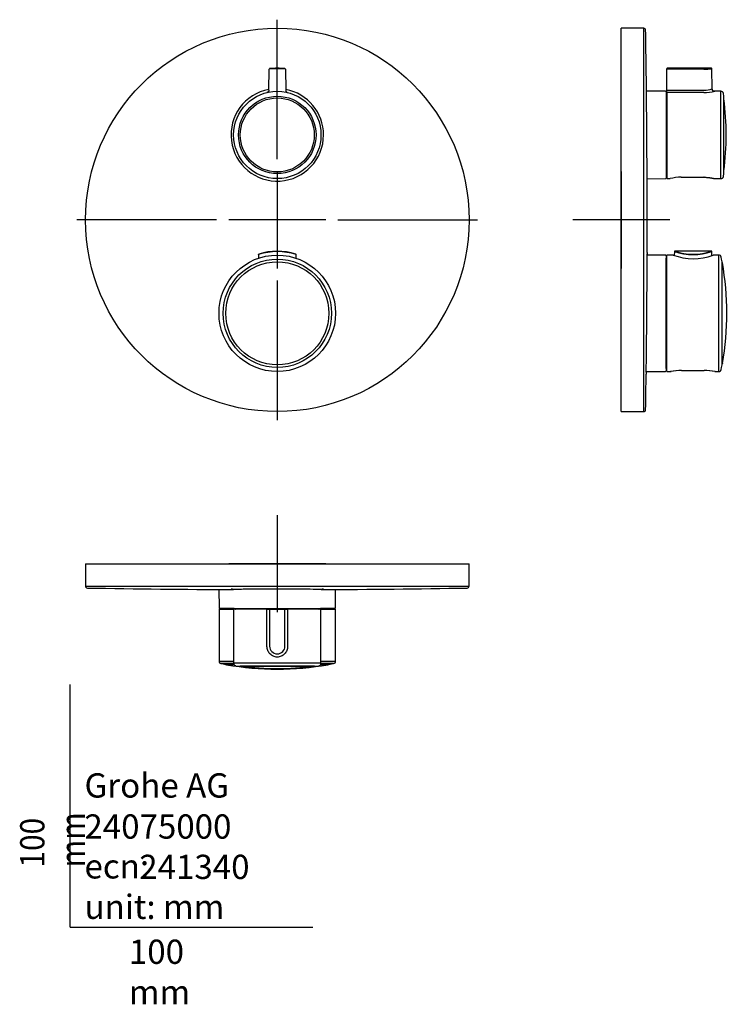
# Model space of a CAD drawing. Units: millimetres. Extents: x -21 to 271, y -32 to 374.
import ezdxf
from ezdxf.lldxf.tags import DXFTag

# ---------------------------------------------------------------- set-up
doc = ezdxf.new("R2010")
doc.units = ezdxf.units.MM
for name, color, linetype in [('Default', 7, 'Continuous'), ('DV1_Default', 7, 'Continuous'), ('DV2_Default', 7, 'Continuous'), ('DV3_Default', 7, 'Continuous')]:
    doc.layers.add(name, color=color, linetype=linetype)
doc.styles.add('SEACAD_Solid_Edge_ISO', font='txt', dxfattribs={"width": 0.9})
tags = doc.linetypes.add('CENTER2', pattern=[28.575, 19.05, -3.175, 3.175, -3.175]).pattern_tags.tags
tags[10:11] = [DXFTag(74, 4), DXFTag(75, 0), DXFTag(340, '0'), DXFTag(46, 0.0), DXFTag(50, 0.0), DXFTag(44, 0.0), DXFTag(45, 0.0)]
tags[8:9] = [DXFTag(74, 4), DXFTag(75, 0), DXFTag(340, '0'), DXFTag(46, 0.0), DXFTag(50, 0.0), DXFTag(44, 0.0), DXFTag(45, 0.0)]
tags[6:7] = [DXFTag(74, 4), DXFTag(75, 0), DXFTag(340, '0'), DXFTag(46, 0.0), DXFTag(50, 0.0), DXFTag(44, 0.0), DXFTag(45, 0.0)]
tags[4:5] = [DXFTag(74, 4), DXFTag(75, 0), DXFTag(340, '0'), DXFTag(46, 0.0), DXFTag(50, 0.0), DXFTag(44, 0.0), DXFTag(45, 0.0)]

# ---------------------------------------------------------------- blocks, each defined once
blk = doc.blocks.new('SEANNOT_GROUP')
at = {"layer": 'Default', "color": 7, "linetype": 'CENTER2'}
for p, q in [((85.35, 316.5), (85.35, 374)), ((85.35, 311.5), (85.35, 271.5)), ((60.35, 291.5), (2.85, 291.5)), ((105.35, 291.5), (65.35, 291.5)), ((110.35, 291.5), (167.85, 291.5)), ((85.35, 266.5), (85.35, 209))]:
    blk.add_line(p, q, dxfattribs=at)
blk = doc.blocks.new('SEANNOT_GROUP1')
at = {"layer": 'Default', "color": 7, "linetype": 'CENTER2'}
for p, q in [((227.05, 311.5), (227.05, 271.5)), ((247.05, 291.5), (207.05, 291.5))]:
    blk.add_line(p, q, dxfattribs=at)
blk = doc.blocks.new('SEANNOT_GROUP2')
at = {"layer": 'Default', "color": 7, "linetype": 'CENTER2'}
for p, q in [((85.35, 169.8), (85.35, 129.8)), ((105.35, 149.8), (65.35, 149.8))]:
    blk.add_line(p, q, dxfattribs=at)
blk = doc.blocks.new('SE')
at = {"layer": 'DV1_Default', "color": 7, "linetype": 'Continuous'}
for p, q in [((81.86, 344.95), (82.02, 353.62)), ((88.68, 353.62), (88.84, 344.95)), ((77.6, 277.18), (77.58, 275.71)), ((93.12, 275.71), (93.1, 277.18))]:
    blk.add_line(p, q, dxfattribs=at)
for centre, radius in [((85.35, 291.5), 79), ((85.35, 326.5), 18), ((85.35, 326.5), 15.95), ((85.35, 326.5), 15.23), ((85.35, 253), 24), ((85.35, 253), 22.33), ((85.35, 253), 21.23)]:
    blk.add_circle(centre, radius, dxfattribs=at)
for centre, radius, start, end in [((82.22, 353.62), 0.2, 96.5937, 179), ((85.35, 322.92), 30.88, 83.8007, 96.1993), ((85.35, 326.5), 27.5, 83.4063, 96.5937), ((88.48, 353.62), 0.2, 1, 83.4063), ((85.35, 326.51), 19.05, 100.5385, 0), ((85.35, 326.51), 19.05, 0, 79.454), ((85.35, 253.43), 24.99, 71.9353, 108.0647), ((85.35, 254.6), 24, 71.4901, 108.5092), ((92.91, 277.18), 0.189, 1, 71.4901)]:
    blk.add_arc(centre, radius, start, end, dxfattribs=at)
for points, degree, knots in [([(81.86, 344.95), (81.86, 344.81), (81.86, 344.68), (81.81, 344.38), (81.64, 344.17), (81.36, 344.05), (81.23, 344.02), (81.1, 343.99)], 5, [0, 0, 0, 0, 0, 0, 0.5, 0.5, 1, 1, 1, 1, 1, 1]), ([(88.84, 344.95), (88.84, 344.81), (88.84, 344.68), (88.89, 344.38), (89.06, 344.17), (89.34, 344.05), (89.47, 344.02), (89.6, 343.99)], 5, [0, 0, 0, 0, 0, 0, 0.5, 0.5, 1, 1, 1, 1, 1, 1]), ([(77.63, 277.3), (77.62, 277.29), (77.61, 277.27), (77.6, 277.23), (77.6, 277.21), (77.6, 277.18)], 3, [0, 0, 0, 0, 0.246694, 0.499661, 1, 1, 1, 1]), ([(77.63, 277.3), (77.64, 277.31), (77.65, 277.32), (77.68, 277.34), (77.71, 277.35), (77.73, 277.36)], 3, [0, 0, 0, 0, 0.246652, 0.499247, 1, 1, 1, 1])]:
    blk.add_open_spline(points, degree=degree, knots=knots, dxfattribs=at)
blk = doc.blocks.new('SE1')
at = {"layer": 'DV2_Default', "color": 7, "linetype": 'Continuous'}
for p, q in [((227.05, 212.5), (227.05, 370.5)), ((236.26, 370.5), (227.05, 370.5)), ((236.26, 212.5), (236.26, 370.5)), ((245.79, 353.62), (245.79, 353.8)), ((245.79, 344.94), (245.79, 353.62)), ((261.05, 353.62), (245.79, 353.62)), ((264.17, 354), (245.99, 354)), ((245.99, 353.82), (261.05, 353.82)), ((264.53, 345.48), (264.38, 353.8)), ((237.72, 307.45), (237.42, 345.56)), ((245.79, 344.95), (261.05, 344.95)), ((245.79, 343.8), (245.79, 344.94)), ((245.29, 344.5), (237.43, 344.57)), ((245.49, 344.3), (245.49, 308.7)), ((245.59, 343.5), (245.49, 343.5)), ((261.05, 343.99), (245.79, 343.99)), ((245.79, 343.8), (245.79, 308.7)), ((268.08, 344.5), (265.53, 344.5)), ((268.08, 308.5), (268.08, 344.5)), ((269.23, 342.45), (269.07, 343.63)), ((269.32, 311.24), (269.32, 341.76)), ((269.32, 311.26), (269.32, 341.74)), ((237.71, 308.44), (245.29, 308.5)), ((245.49, 309.5), (245.59, 309.5)), ((245.99, 308.5), (247.17, 308.5)), ((251.7, 309.06), (261.05, 309.06)), ((265.57, 308.5), (268.08, 308.5)), ((269.07, 309.37), (269.23, 310.55)), ((237.66, 270.71), (237.72, 277.44)), ((245.29, 276.95), (237.71, 277.02)), ((237.72, 278.05), (237.72, 277.44)), ((237.72, 278.04), (237.72, 277.9)), ((237.72, 277.63), (237.72, 277.45)), ((237.72, 277.44), (237.72, 277.43)), ((245.49, 276.75), (245.49, 229.25)), ((245.79, 229.2), (245.79, 276.8)), ((248.32, 277), (245.99, 277)), ((248.9, 278.42), (248.87, 276.83)), ((264.16, 278.6), (249.08, 278.6)), ((264.38, 276.83), (264.35, 278.42)), ((267.2, 277), (264.92, 277)), ((267.2, 229), (267.2, 277)), ((268.34, 275.33), (268.18, 276.19)), ((245.5, 275.7), (245.49, 275.7)), ((245.5, 230.3), (245.5, 275.7)), ((268.54, 231.73), (268.54, 274.27)), ((268.54, 231.75), (268.54, 274.25)), ((237.36, 235.28), (237.66, 270.71)), ((237.3, 228.73), (237.36, 235.28)), ((268.67, 232.43), (268.71, 232.36)), ((237.3, 228.77), (237.29, 227.94)), ((237.29, 227.98), (237.29, 227.95)), ((237.3, 228.98), (245.29, 229.05)), ((245.49, 230.3), (245.5, 230.3)), ((245.99, 229), (247.31, 229)), ((251.84, 229.44), (251.84, 229.42)), ((251.84, 229.44), (261.2, 229.44)), ((251.84, 229.42), (261.2, 229.42)), ((261.2, 229.42), (261.2, 229.44)), ((265.73, 229), (267.2, 229)), ((268.18, 229.81), (268.34, 230.68)), ((227.05, 212.5), (236.26, 212.5))]:
    blk.add_line(p, q, dxfattribs=at)
for centre, radius, start, end in [((236.26, 369.7), 0.8, 0.9959, 90), ((-4262.26, 291.5), 4500, 0.68824, 0.9959), ((245.99, 353.8), 0.2, 90, 180), ((261.04, 381.09), 27.27, 270.0268, 276.6217), ((261.04, 384.69), 31.06, 270.0238, 276.1811), ((264.18, 353.8), 0.2, 0.361, 96.5569), ((261, 356.76), 11.81, 270.2196, 287.3466), ((245.29, 344.3), 0.2, 0, 89.5), ((245.59, 343.7), 0.2, 270, 0), ((261, 364.37), 20.38, 270.1384, 282.833), ((268.08, 343.5), 1, 7.6373, 90), ((150.29, 326.5), 120, 7.3045, 7.6373), ((269.22, 341.74), 0.1, 0, 7.3045), ((150.24, 326.5), 120, 352.8972, 7.1028), ((245.29, 308.7), 0.2, 270.5, 0), ((245.59, 309.3), 0.2, 0, 90), ((245.99, 308.7), 0.2, 180, 270), ((251.78, 290.94), 18.16, 104.7443, 104.7451), ((251.45, 292.35), 16.71, 89.1563, 104.8194), ((261.31, 292.39), 16.67, 90.3654, 90.8828), ((265.55, 309.24), 0.74, 250.3747, 271.8337), ((268.08, 309.5), 1, 270, 352.3627), ((150.29, 326.5), 120, 352.3627, 352.6955), ((269.22, 311.26), 0.1, 352.6955, 0), ((-4262.26, 291.5), 4500, 359.82856, 0.20325), ((245.29, 276.75), 0.2, 0, 89.5), ((245.49, 276), 0.3, 271, 0), ((245.99, 276.8), 0.2, 90, 180), ((248.32, 276.7), 0.304, 75.9359, 89.4865), ((256.62, 298.98), 23.48, 249.4625, 290.4809), ((256.62, 302.05), 24.86, 251.8944, 288.1056), ((256.62, 300.89), 23.53, 251.316, 288.684), ((264.92, 276.7), 0.304, 90.5065, 104.1167), ((267.2, 276), 1, 10.722, 90), ((150.44, 253), 120, 10.2085, 10.722), ((268.44, 274.25), 0.1, 0, 10.2085), ((268.38, 273.81), 0.3, 10.014, 56.752), ((150.5, 253), 120, 350.0979, 10.014), ((150.44, 253), 120, 349.278, 349.7915), ((268.42, 232.42), 0.3, 294.4289, 350.0979), ((268.44, 231.75), 0.1, 349.7915, 0), ((-4262.26, 291.5), 4500, 359.0041, 359.19075), ((245.29, 229.25), 0.2, 270.5, 0), ((245.49, 230), 0.3, 0, 89), ((245.99, 229.2), 0.2, 180, 270), ((251.88, 205.6), 23.84, 90.0877, 101.0565), ((247.31, 230), 1, 270.0039, 283.0979), ((251.87, 205.65), 23.78, 90.0588, 100.502), ((261.16, 205.6), 23.84, 78.9435, 89.9123), ((261.17, 205.65), 23.78, 79.4997, 89.9413), ((265.73, 230), 1, 256.9021, 269.9961), ((267.2, 230), 1, 270, 349.278), ((236.26, 213.3), 0.8, 270, 359.0041)]:
    blk.add_arc(centre, radius, start, end, dxfattribs=at)
for centre, major_axis, ratio, start_param, end_param in [((245.99, 353.62), (0.2, 0), 0.993385, 1.570796, 3.141593), ((268.38, 232.49), (-0.3, 0), 0.985579, 2.151084, 2.966816), ((268.38, 232.49), (0.26, 0.15), 0.998947, 4.769706, 5.586762)]:
    blk.add_ellipse(centre, major_axis=major_axis, ratio=ratio, start_param=start_param, end_param=end_param, dxfattribs=at)
for points, knots in [([(265.53, 344.5), (265.39, 344.5), (265.21, 344.5), (264.96, 344.57), (264.78, 344.67), (264.65, 344.83), (264.57, 345.03), (264.53, 345.26), (264.53, 345.4), (264.53, 345.48)], [0, 0, 0, 0, 0.231445, 0.352002, 0.470557, 0.590616, 0.72038, 0.858816, 1, 1, 1, 1]), ([(261.2, 309.06), (261.31, 309.06), (261.56, 309.05), (261.91, 309.04), (262.27, 309.02), (262.61, 308.99), (262.95, 308.96), (263.26, 308.92), (263.56, 308.88), (263.84, 308.84), (264.1, 308.79), (264.35, 308.75), (264.57, 308.71), (264.76, 308.67), (264.93, 308.63), (265.07, 308.6), (265.18, 308.57), (265.25, 308.56), (265.29, 308.55), (265.3, 308.54), (265.3, 308.54), (265.3, 308.54)], [0, 0, 0, 0, 0.055224, 0.113179, 0.171312, 0.22934, 0.287039, 0.344225, 0.400745, 0.457324, 0.515732, 0.573204, 0.631309, 0.689826, 0.748507, 0.806981, 0.864944, 0.921989, 0.968685, 0.997767, 1, 1, 1, 1]), ([(249.08, 278.6), (249.06, 278.6), (249.02, 278.6), (248.97, 278.58), (248.94, 278.56), (248.91, 278.53), (248.9, 278.48), (248.9, 278.44), (248.9, 278.41)], [0, 0, 0, 0, 0.255448, 0.380818, 0.5, 0.619182, 0.744552, 1, 1, 1, 1]), ([(264.35, 278.41), (264.35, 278.44), (264.35, 278.48), (264.33, 278.53), (264.31, 278.56), (264.28, 278.58), (264.22, 278.6), (264.19, 278.6), (264.16, 278.6)], [0, 0, 0, 0, 0.255448, 0.380818, 0.5, 0.619182, 0.744552, 1, 1, 1, 1])]:
    blk.add_open_spline(points, degree=3, knots=knots, dxfattribs=at)
blk = doc.blocks.new('SE2')
at = {"layer": 'DV3_Default', "color": 7, "linetype": 'Continuous'}
for p, q in [((6.35, 149.8), (164.35, 149.8)), ((6.35, 149.8), (6.35, 140.59)), ((164.35, 140.59), (164.35, 149.8)), ((6.35, 140.59), (164.35, 140.59)), ((61.33, 139.17), (61.4, 131.56)), ((109.3, 131.56), (109.37, 139.17)), ((61.35, 130.86), (61.35, 109.65)), ((61.55, 131.06), (67.55, 131.06)), ((67.55, 131.36), (61.6, 131.36)), ((62.65, 131.36), (68.35, 131.36)), ((62.65, 131.36), (62.65, 131.36)), ((67.35, 130.86), (67.35, 108.78)), ((67.55, 131.36), (103.15, 131.36)), ((81.15, 131.06), (67.55, 131.06)), ((68.35, 131.36), (68.35, 131.26)), ((81.1, 115.8), (81.1, 131.06)), ((81.15, 131.06), (82.06, 131.06)), ((82.06, 131.06), (82.22, 131.06)), ((82.19, 131.06), (82.19, 115.8)), ((82.22, 131.06), (88.48, 131.06)), ((88.48, 131.06), (88.64, 131.06)), ((88.51, 115.8), (88.51, 131.06)), ((88.64, 131.06), (89.55, 131.06)), ((103.15, 131.06), (89.55, 131.06)), ((89.6, 131.06), (89.6, 115.8)), ((102.35, 131.36), (108.05, 131.36)), ((102.35, 131.26), (102.35, 131.36)), ((109.1, 131.36), (103.15, 131.36)), ((103.15, 131.06), (109.15, 131.06)), ((103.35, 108.78), (103.35, 130.86)), ((108.05, 131.36), (108.05, 131.36)), ((109.35, 109.65), (109.35, 130.86)), ((61.35, 109.65), (67.35, 109.65)), ((103.35, 109.65), (109.35, 109.65)), ((67.36, 108.67), (62.16, 108.67)), ((62.16, 108.67), (63.02, 108.51)), ((64.08, 108.31), (67.46, 108.31)), ((64.1, 108.31), (67.47, 108.31)), ((103.35, 108.78), (67.35, 108.78)), ((68.22, 107.78), (69.4, 107.63)), ((100.61, 107.53), (70.09, 107.53)), ((70.11, 107.53), (100.59, 107.53)), ((101.3, 107.63), (102.48, 107.78)), ((103.23, 108.31), (106.6, 108.31)), ((103.24, 108.31), (106.62, 108.31)), ((108.54, 108.67), (103.34, 108.67)), ((107.68, 108.51), (108.54, 108.67))]:
    blk.add_line(p, q, dxfattribs=at)
for centre, radius, start, end in [((7.15, 140.59), 0.8, 180, 269.0041), ((85.35, 4639.11), 4500, 269.0041, 269.77), ((85.35, 4639.11), 4500, 270.23, 270.9959), ((163.55, 140.59), 0.8, 270.9959, 0), ((61.55, 130.86), 0.2, 90, 180), ((61.6, 131.56), 0.2, 180.5, 270), ((62.35, 131.36), 0.3, 270, 359), ((67.55, 130.86), 0.2, 90, 180), ((68.15, 131.26), 0.2, 270, 0), ((102.55, 131.26), 0.2, 180, 270), ((103.15, 130.86), 0.2, 0, 90), ((108.35, 131.36), 0.3, 181, 270), ((109.1, 131.56), 0.2, 270, 359.5), ((109.15, 130.86), 0.2, 0, 90), ((85.35, 115.82), 3.16, 180.4229, 359.5771), ((62.35, 109.65), 1, 180, 259.278), ((108.35, 109.65), 1, 280.722, 0), ((85.35, 226.41), 120, 259.278, 259.7915), ((64.1, 108.41), 0.1, 259.7915, 270), ((64.54, 108.47), 0.3, 213.248, 259.986), ((85.35, 226.35), 120, 259.986, 280.014), ((68.35, 108.78), 1, 180, 262.3627), ((85.35, 226.56), 120, 262.3627, 262.6955), ((70.11, 107.63), 0.1, 262.6955, 270), ((85.35, 226.61), 120, 262.8972, 270), ((85.35, 226.61), 120, 270, 277.1028), ((100.59, 107.63), 0.1, 270, 277.3045), ((85.35, 226.56), 120, 277.3045, 277.6373), ((102.35, 108.78), 1, 277.6373, 0), ((106.16, 108.47), 0.3, 280.014, 326.752), ((106.6, 108.41), 0.1, 270, 280.2085), ((85.35, 226.41), 120, 280.2085, 280.722)]:
    blk.add_arc(centre, radius, start, end, dxfattribs=at)
for points, knots in [([(67.28, 139.24), (67.03, 139.24), (66.82, 139.25), (66.42, 139.26), (66.3, 139.27), (66.3, 139.3), (66.79, 139.32), (68.23, 139.35), (68.82, 139.36), (70.2, 139.37), (71, 139.38), (72.76, 139.4), (73.72, 139.4), (75.8, 139.41), (76.91, 139.42), (80.35, 139.43), (82.86, 139.43), (86.58, 139.43), (87.84, 139.43), (90.29, 139.43), (91.48, 139.42), (94.93, 139.41), (97.08, 139.4), (100.59, 139.37), (102.01, 139.36), (103.9, 139.32), (104.4, 139.3), (104.4, 139.27), (104.28, 139.26), (103.88, 139.25), (103.68, 139.24), (103.43, 139.24)], [0, 0, 0, 0, 0.033686, 0.033686, 0.085541, 0.085541, 0.18925, 0.18925, 0.241105, 0.241105, 0.29296, 0.29296, 0.344815, 0.344815, 0.39667, 0.39667, 0.50038, 0.50038, 0.552235, 0.552235, 0.604089, 0.604089, 0.707799, 0.707799, 0.811509, 0.811509, 0.915219, 0.915219, 0.967074, 0.967074, 1, 1, 1, 1]), ([(89.6, 115.8), (89.6, 115.65), (89.59, 115.36), (89.5, 114.77), (89.3, 114.07), (88.9, 113.29), (88.37, 112.61), (87.73, 112.06), (86.99, 111.64), (86.19, 111.38), (85.35, 111.29), (84.51, 111.38), (83.71, 111.64), (82.97, 112.06), (82.32, 112.62), (81.79, 113.3), (81.4, 114.07), (81.2, 114.78), (81.11, 115.36), (81.1, 115.65), (81.1, 115.8)], [0, 0, 0, 0, 0.032299, 0.064649, 0.128275, 0.191831, 0.25449, 0.316699, 0.378344, 0.439275, 0.500257, 0.560894, 0.622046, 0.683588, 0.745648, 0.808604, 0.871835, 0.935848, 0.96794, 1, 1, 1, 1])]:
    blk.add_open_spline(points, degree=3, knots=knots, dxfattribs=at)

msp = doc.modelspace()

# ---------------------------------------------------------------- linework, layer by layer
at = {"layer": 'Default', "color": 7, "linetype": 'Continuous'}
for q in [(0, 100), (100, 0)]:
    msp.add_line((0, 0), q, dxfattribs=at)

# ---------------------------------------------------------------- block references
at = {"layer": 'Default'}
for name in ['SEANNOT_GROUP', 'SE', 'SE1', 'SEANNOT_GROUP1', 'SEANNOT_GROUP2', 'SE2']:
    msp.add_blockref(name, (0, 0), dxfattribs=at)

# ---------------------------------------------------------------- texts
at = {"layer": 'Default', "char_height": 10}
for s, insert, width, attachment_point in [('{\\fSolid Edge ISO|b0||i0||c0|p34;\\C7;\\H10.;\\W1.;Grohe AG\\P}{\\fSolid Edge ISO|b0||i0||c0|p34;\\C7;\\H10.;\\W1.;\\P}{\\fSolid Edge ISO|b0||i0||c0|p34;\\C7;\\H10.;\\W1.;ecn:\\P}{\\fSolid Edge ISO|b0||i0||c0|p34;\\C7;\\H10.;\\W1.;unit: mm}', (5.94, 63.42), 113.8626, 1), ('{\\fSolid Edge ISO|b0||i0||c0|p34;\\C7;\\H10.;\\W1.;24075000}', (5.9, 41.5), 109.9147, 4), ('{\\fSolid Edge ISO|b0||i0||c0|p34;\\C7;\\H10.;\\W1.;241340}', (28.49, 24.86), 86.6917, 4), ('{\\fSolid Edge ISO|b0||i0||c0|p34;\\C7;\\H10.;\\W1.;100 mm}', (24.22, -5.11), 35, 1)]:
    msp.add_mtext(s, dxfattribs=dict(at, insert=insert, width=width, attachment_point=attachment_point))
at = {"layer": 'Default', "insert": (-20.57, 24.62), "char_height": 10, "width": 35, "attachment_point": 1, "rotation": 90, "style": 'SEACAD_Solid_Edge_ISO'}
msp.add_mtext('{\\fSolid Edge ISO|b0||i0||c0|p34;\\C7;\\H10.;\\W0.9;100 mm}', dxfattribs=at)

doc.saveas('drawing.dxf')
